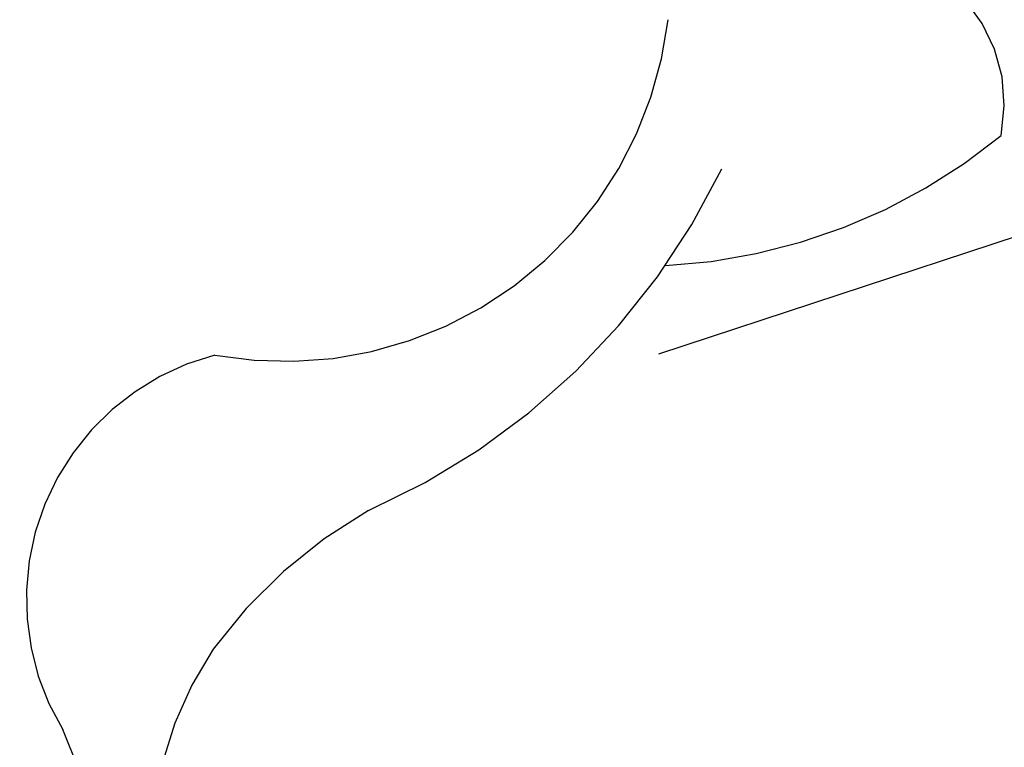
# Model space of a CAD drawing. Units: millimetres. Extents: x 8116 to 11680, y 7254 to 8934.
# Drawn here: x 9035 to 9041, y 8171 to 8175 of the extents above; entities that cross this region are included whole.
import ezdxf
from ezdxf.xclip import XClip

# ---------------------------------------------------------------- set-up
doc = ezdxf.new("R2010")
doc.units = ezdxf.units.MM
doc.header["$XCLIPFRAME"] = 2
doc.layers.add('H-08.木作(細線)', color=8, linetype='Continuous')

# ---------------------------------------------------------------- blocks, each defined once
blk = doc.blocks.new('SE-21212L')
at = {"layer": 'H-08.木作(細線)', "color": 8}
for centre, radius, start, end in [((3.110717013772955, 17.81154078734471), 0.9566387635921829, 63.1928255543648, 148.408163078299), ((0.3339019735940383, 17.20938341233159), 3.523173977435014, 347.9490544968266, 24.40976442322993), ((0.4626751709802193, 13.66448859698903), 4.346627959026756, 8.796586204412115, 49.32233496060377), ((1.455876808067842, 14.68000337446028), 2.36684118514726, 334.6312517424078, 68.35391828949564), ((6.233527425392822, 13.43409109743698), 5.45546528561093, 142.3578187799233, 219.0575059198732), ((7.640173131869233, 15.06765308888316), 2.975098886349922, 194.3715869638289, 219.1017636742259), ((5.139196737385646, 13.65630296563359), 1.544745437371137, 179.6422420557185, 286.1452012533933), ((6.94086134419922, 14.5695452265154), 2.118958848532645, 220.5758701810282, 275.5285285409979), ((6.344726624585746, 7.932872294559274), 4.310038824132557, 46.35289874443536, 100.3720791088692)]:
    blk.add_arc(centre, radius, start, end, dxfattribs=at)

msp = doc.modelspace()

# ---------------------------------------------------------------- block references
at = {"color": 8}
ref = msp.add_blockref('SE-21212L', (9022.131090459538, 8173.107594475521), dxfattribs=dict(at, rotation=285.0000000000006))
XClip(ref).set_block_clipping_path([(27.15386823858171, 0.6153346323135338), (31.568076921219472, -0.5674490194232931), (26.292394367371344, -3.6133657620466693), (11.328718757289607, -6.925315972272074), (6.027546075795726, -14.517570574103956), (2.570918265504588, -20.504625564384696), (-4.369836566409504, -20.504625564384696), (-9.711768144140478, -17.420459929988283), (-9.012449580375687, -14.810567519340111), (-6.52026434968775, -9.703246499529996), (-4.458582576389745, -7.641564726231081), (-2.1975955424059066, -5.380577692247243), (-4.754570954134579, -5.200671385007809), (-7.4073518555696864, -4.608644455021931), (-9.677253727624702, -4.000426081507612), (-10.642069604311473, -6.4978065276354755), (-11.843586646013136, -9.98969177797153), (-15.3161385110825, -12.812415375516139), (-19.04425313056072, -14.157527485827814), (-27.206244474032246, -13.036406904479009), (-28.639394606567294, -11.60325677194669), (-28.200498075899304, -7.731756117713303), (-25.824446663233175, -3.106690173761308), (-28.4600065378836, -3.106690173763127), (-30.977380409106445, -0.26204682160278026), (-32.2229679512493, 4.386549170951184), (-34.746647681291506, 6.910228900991569), (-34.977586367089316, 10.442243701983898), (-31.686258484090104, 12.342492741223396), (-27.02112796471465, 12.342492741225215), (-21.845262153060503, 11.435960376222283), (-19.260218847495707, 9.943484927887766), (-17.647216285800823, 7.149682538292836), (-17.065095875318548, 9.322185486335002), (-15.820772499670966, 13.966063545296493), (-14.322600419636728, 17.46522932775406), (-12.546505374622939, 17.46522932775406), (-11.389957408520786, 13.148933556874908), (-10.212897008197615, 11.110205139937534), (-8.992330991554809, 10.07488465991446), (-7.362429341237657, 9.729144200675364), (-5.67499973728809, 9.177195951719114), (-3.710814399873925, 7.21301061430313), (-2.2911086117183004, 4.389543879773555), (-1.6187983685895233, 2.4389228456566343), (-1.9332424125841499, -0.40583084793433954), (-3.250638494602754, -2.0695372328355006), (-0.8668681175277015, -2.9808371282724693), (2.2659178916692326, -3.6441999349499383), (3.465632239174738, -3.322737444386803), (5.321820252209363, -3.322737444386803), (3.309207129051174, -1.1306244291499752), (1.7260391981380963, 2.7052146663099848), (-0.6517857052349427, 5.608513434041015), (-1.676249651281978, 7.382937039117678), (-2.635246613432173, 10.501509517165687), (-2.050243508982021, 13.37169039391847), (-0.8332004891672113, 15.854546523398312), (1.2327876180170279, 17.685820315306046), (2.7498173286758174, 19.249186249724517), (4.161355406455186, 18.61485414234994), (4.292058535957949, 16.2919859603262), (5.526150154058087, 14.51997901698087), (5.981042177309973, 13.17368050098412), (8.192836730125236, 12.788772230016548), (9.343508411438961, 11.920242098431117), (9.913773395865064, 10.527006804148186), (11.834489032945385, 11.041661007993753), (14.452342722002868, 8.42380731893536), (15.99598273569336, 5.750144386625834), (16.37507238478247, 2.913717111458027), (16.265314445090553, 0.8857829009593843), (14.460275657775128, -3.012177732083728), (17.57362863552953, -2.0676334418349143), (23.123038784155142, -0.3322462736596208)])

doc.saveas('drawing.dxf')
